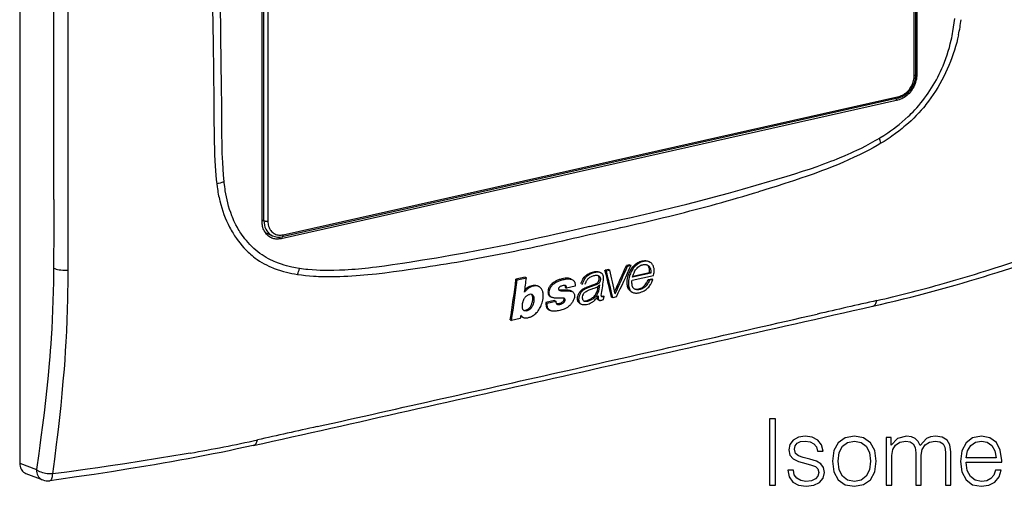
# Model space of a CAD drawing. Extents: x 0 to 420, y 0 to 297.
# Drawn here: x 337 to 389, y 167 to 192 of the extents above; entities that cross this region are included whole.
import ezdxf

# ---------------------------------------------------------------- set-up
doc = ezdxf.new("R2010")
doc.units = 0
doc.layers.get('0').update_dxf_attribs({"linetype": 'CONTINUOUS'})

msp = doc.modelspace()

# ---------------------------------------------------------------- linework, layer by layer
at = {"color": 7}
for p, q in [((336.872803, 269.803802), (336.872803, 168.311371)), ((384.354919, 265.792969), (384.355164, 188.902512)), ((384.220276, 188.84375), (384.220276, 265.668793)), ((384.287811, 265.71167), (384.287811, 188.886612)), ((349.707336, 181.105835), (349.707092, 257.996307)), ((349.800629, 181.158203), (349.800629, 257.983246)), ((350.006897, 257.96936), (350.006897, 181.144287)), ((384.287811, 188.937531), (384.355164, 188.902512)), ((347.560913, 187.979279), (347.560059, 188.066757)), ((383.355988, 187.640854), (350.771759, 180.308029)), ((350.821289, 180.411499), (383.405884, 187.744415)), ((383.230835, 187.612686), (383.352295, 187.549545)), ((383.352295, 187.549545), (350.709473, 180.203247)), ((384.703369, 187.13942), (384.590698, 187.007767)), ((382.380157, 185.533432), (382.403229, 185.547424)), ((382.621429, 185.360092), (382.459351, 185.260452)), ((380.149353, 184.438705), (380.256409, 184.482559)), ((347.301697, 183.113586), (347.323608, 182.943054)), ((347.700684, 183.172958), (347.69455, 183.233871)), ((349.707336, 181.202164), (349.800629, 181.158203)), ((349.860443, 180.541153), (350.246338, 180.359314)), ((349.893677, 180.525497), (349.871185, 180.524673)), ((350.260132, 180.352982), (350.246338, 180.359314)), ((350.547241, 180.287582), (350.709473, 180.203247)), ((349.336792, 179.18045), (349.449615, 179.099533)), ((368.98468, 178.786652), (369.047852, 178.753815)), ((369.170685, 178.828491), (368.984711, 178.786636)), ((369.047852, 178.753815), (369.233826, 178.795654)), ((369.170685, 178.828491), (369.233887, 178.795639)), ((370.164093, 179.001907), (370.227264, 178.96907)), ((351.420258, 178.338516), (351.582367, 178.311829)), ((351.682098, 178.625061), (351.659058, 178.628693)), ((353.912903, 178.534393), (353.805878, 178.53006)), ((367.576782, 178.428604), (367.639984, 178.395767)), ((368.048798, 178.576385), (367.853149, 178.532364)), ((367.854034, 178.531921), (367.916199, 178.499603)), ((367.916199, 178.499603), (368.111816, 178.543625)), ((368.048798, 178.576385), (368.111969, 178.543549)), ((369.284912, 178.005936), (370.42215, 178.261856)), ((370.271118, 178.381561), (369.30777, 178.16478)), ((369.324097, 178.215668), (370.207733, 178.41452)), ((370.271118, 178.381561), (370.207703, 178.414536)), ((363.140747, 178.054657), (363.203735, 178.021912)), ((363.628296, 178.1642), (363.140991, 178.054535)), ((363.203735, 178.021912), (363.691071, 178.131577)), ((363.628296, 178.1642), (363.691315, 178.131454)), ((366.066589, 178.061691), (366.129791, 178.028854)), ((367.563263, 177.759323), (367.515228, 177.430786)), ((370.141632, 178.040497), (370.324646, 178.081696)), ((370.141632, 178.040497), (370.20517, 178.007462)), ((370.388153, 178.048676), (370.205139, 178.007492)), ((370.324585, 178.081711), (370.388153, 178.048676)), ((363.859344, 177.253616), (363.856232, 177.25293)), ((364.295746, 177.700363), (364.358978, 177.667496)), ((365.748718, 177.620529), (365.812073, 177.587601)), ((366.269562, 177.690887), (365.812073, 177.587601)), ((366.05658, 177.434448), (366.119995, 177.401489)), ((367.451691, 177.463821), (367.482544, 177.672852)), ((367.451691, 177.463821), (367.515228, 177.430786)), ((369.232208, 177.403763), (369.29599, 177.370605)), ((365.187347, 176.925934), (364.72522, 176.82193)), ((364.725464, 176.821808), (364.789032, 176.788757)), ((364.789032, 176.788757), (365.25116, 176.892761)), ((364.958679, 177.138306), (365.022125, 177.105331)), ((365.187347, 176.925934), (365.250916, 176.892899)), ((366.52533, 176.778671), (366.58905, 176.74556)), ((366.58905, 176.74556), (366.611542, 176.735229)), ((367.477478, 176.980545), (367.54126, 176.947388)), ((367.739563, 177.17038), (367.803284, 177.137268)), ((367.779114, 176.983749), (367.803284, 177.137268)), ((368.198975, 177.114349), (368.262726, 177.081207)), ((368.455139, 177.124435), (368.262817, 177.081146)), ((363.395905, 176.155731), (363.368195, 175.979767)), ((364.883667, 176.439697), (364.947327, 176.406616)), ((362.840454, 175.908539), (362.904236, 175.875397)), ((363.368195, 175.979767), (362.904297, 175.875366)), ((363.458099, 176.070465), (363.521851, 176.037323)), ((363.521851, 176.037323), (363.541626, 176.028534)), ((336.872803, 168.311371), (337.758331, 167.973221)), ((337.201141, 167.765884), (338.094879, 167.424591))]:
    msp.add_line(p, q, dxfattribs=at)
for points in [[(347.00061, 197.814224), (347.022308, 196.354324), (347.068451, 193.439087), (347.0979, 191.498215), (347.111298, 190.528214), (347.128845, 189.073288), (347.143494, 187.484985), (347.146881, 187.079453), (347.154877, 186.329254), (347.160492, 185.950775), (347.1716, 185.395905)], [(347.560059, 188.066757), (347.540985, 189.705551), (347.526367, 190.797592), (347.49408, 192.980927), (347.443451, 196.255325), (347.419678, 197.892914)], [(385.746185, 189.364517), (385.822937, 189.55481), (385.894501, 189.74678), (385.960938, 189.940186), (386.022369, 190.134796), (386.078827, 190.330383), (386.130463, 190.526749), (386.177368, 190.723663), (386.202393, 190.837708), (386.22583, 190.951843), (386.248169, 191.067993), (386.268951, 191.184158), (386.305634, 191.414368), (386.336487, 191.64418), (386.361603, 191.873306)], [(386.564484, 191.000046), (386.517548, 190.795929), (386.466034, 190.592911), (386.409821, 190.390701), (386.348846, 190.189117), (386.283051, 189.988007), (386.21228, 189.787201), (386.13562, 189.584564), (386.054047, 189.382996), (385.967651, 189.183029), (385.876495, 188.984909), (385.780365, 188.788284), (385.679443, 188.593811), (385.573792, 188.401642), (385.463379, 188.21199), (385.348267, 188.02507), (385.228485, 187.841095), (385.104095, 187.660294), (384.975067, 187.482941), (384.841492, 187.309235), (384.77298, 187.223831), (384.703369, 187.13942)], [(384.355164, 188.902512), (384.35199, 188.820099), (384.343994, 188.737244), (384.331146, 188.654419), (384.313354, 188.571899), (384.290497, 188.489944), (384.262604, 188.408783), (384.229767, 188.32872), (384.192139, 188.250229), (384.150208, 188.174072), (384.104095, 188.100494), (384.054016, 188.029877), (384.000244, 187.962585), (383.943115, 187.899063), (383.882874, 187.839661), (383.819824, 187.784729), (383.754364, 187.734558), (383.68988, 187.691269), (383.624176, 187.652969), (383.557556, 187.619781), (383.48999, 187.591614), (383.421478, 187.568268), (383.352295, 187.549545)], [(384.287811, 188.886612), (384.286194, 188.825516), (384.281464, 188.764786), (384.273682, 188.704483), (384.263, 188.64473), (384.249481, 188.585632), (384.233276, 188.527267), (384.214478, 188.469727), (384.193115, 188.413116), (384.169373, 188.357529), (384.14325, 188.303055), (384.114868, 188.249802), (384.08432, 188.197891), (384.051666, 188.1474), (384.016998, 188.09845), (383.980347, 188.051147), (383.941864, 188.0056), (383.90152, 187.961914), (383.859467, 187.920227), (383.815735, 187.880661), (383.770386, 187.843307), (383.736267, 187.817505), (383.670319, 187.772797), (383.606659, 187.735657), (383.573975, 187.718781), (383.527924, 187.697357), (383.480896, 187.678284), (383.432953, 187.661682), (383.384155, 187.647644), (383.356384, 187.64093)], [(383.405884, 187.744415), (383.471436, 187.762146), (383.53656, 187.78569), (383.60083, 187.814911), (383.663818, 187.849625), (383.725159, 187.889587), (383.784424, 187.93457), (383.841217, 187.984238), (383.895203, 188.038315), (383.946014, 188.09642), (383.993317, 188.158173), (384.036804, 188.22319), (384.076202, 188.291046), (384.111237, 188.361298), (384.141724, 188.433502), (384.167419, 188.507172), (384.188171, 188.581833), (384.202148, 188.647491), (384.212189, 188.713318), (384.218231, 188.77887), (384.220276, 188.84375)], [(384.220276, 188.84375), (384.233521, 188.847107), (384.245605, 188.850922), (384.256348, 188.855194), (384.265747, 188.859833), (384.27356, 188.864777), (384.279785, 188.870026), (384.28418, 188.875427), (384.286926, 188.881012), (384.287842, 188.886627)], [(347.69455, 183.233871), (347.66452, 183.566772), (347.639709, 183.901306), (347.619568, 184.237305), (347.607239, 184.489838), (347.597076, 184.743027), (347.588776, 184.997467), (347.582214, 185.252411), (347.574066, 185.705994), (347.570648, 186.008911), (347.566986, 186.615387), (347.563965, 187.525085), (347.560913, 187.979279)], [(383.356323, 187.640961), (383.365845, 187.644318), (383.374512, 187.650116), (383.382446, 187.658173), (383.389343, 187.668365), (383.395142, 187.680511), (383.39978, 187.694427), (383.403137, 187.7099), (383.405151, 187.726654), (383.405884, 187.744415)], [(382.403229, 185.547424), (382.611542, 185.677612), (382.715118, 185.744919), (382.818237, 185.813736), (382.971924, 185.919861), (383.124268, 186.029541), (383.275085, 186.142899), (383.424164, 186.259979), (383.587463, 186.394562), (383.748047, 186.533981), (383.905579, 186.678345), (383.983093, 186.752396), (384.059723, 186.827728), (384.160461, 186.930145), (384.25943, 187.034866), (384.356537, 187.141907)], [(384.590698, 187.007767), (384.461273, 186.863724), (384.328369, 186.723175), (384.192139, 186.586105), (384.052795, 186.452484), (383.910522, 186.322357), (383.765594, 186.195724), (383.67746, 186.121429), (383.588531, 186.048416), (383.408417, 185.906189), (383.225647, 185.769028), (383.040466, 185.636841), (382.937653, 185.566177), (382.834229, 185.496948), (382.728088, 185.42778), (382.621429, 185.360092)], [(380.256409, 184.482559), (380.564026, 184.612213), (380.724915, 184.682343), (380.885559, 184.754135), (381.031372, 184.820938), (381.17688, 184.889252), (381.420532, 185.00769), (381.662994, 185.130966), (381.9039, 185.25946), (382.026611, 185.327377), (382.148804, 185.396805), (382.26474, 185.464386), (382.380157, 185.533432)], [(347.1716, 185.395905), (347.184143, 184.909729), (347.19165, 184.672089), (347.205872, 184.320251), (347.219696, 184.056671), (347.23703, 183.79126), (347.255127, 183.564148), (347.276642, 183.337341), (347.301697, 183.113586)], [(382.459351, 185.260452), (382.250214, 185.137009), (382.038818, 185.017654), (381.825653, 184.902283), (381.611633, 184.79097), (381.468933, 184.71907), (381.326599, 184.649048), (381.043365, 184.514328), (380.745209, 184.378265), (380.448669, 184.247803)], [(375.860748, 183.035172), (376.583313, 183.245407), (376.944611, 183.351639), (377.486389, 183.51416), (377.899872, 183.641953), (378.313019, 183.773972), (378.725677, 183.911118), (379.08255, 184.034729), (379.438873, 184.163483), (379.623169, 184.232391), (379.807281, 184.302902), (379.978424, 184.370026), (380.149353, 184.438705)], [(380.448669, 184.247803), (380.156677, 184.123734), (379.872253, 184.007248), (379.582428, 183.892685), (379.362457, 183.808319), (379.143677, 183.726456), (378.926941, 183.647263), (378.711578, 183.570312), (378.496094, 183.494934), (378.278534, 183.420288), (377.832977, 183.271408), (377.377502, 183.123871), (376.913818, 182.977692), (376.602997, 182.8815), (375.984985, 182.693054)], [(348.316101, 180.941162), (348.264343, 181.04454), (348.214905, 181.149719), (348.167755, 181.256668), (348.133911, 181.337967), (348.101318, 181.420166), (348.039917, 181.587128), (347.983429, 181.757309), (347.931793, 181.93042), (347.884888, 182.106232), (347.847656, 182.26207), (347.813934, 182.419617), (347.7836, 182.57872), (347.756622, 182.739212), (347.740479, 182.846924), (347.7258, 182.955139), (347.700684, 183.172958)], [(367.031128, 180.85141), (367.914459, 181.040115), (368.79776, 181.234512), (369.23941, 181.333969), (369.681061, 181.434967), (370.269928, 181.572113), (370.858765, 181.712204), (371.447571, 181.855316), (372.183502, 182.038635), (372.919281, 182.22702), (373.654938, 182.42067), (374.390411, 182.619797), (375.125671, 182.824554), (375.860748, 183.035172)], [(338.672424, 182.277557), (338.672028, 181.067169), (338.671509, 179.990845), (338.66983, 179.453217), (338.664032, 178.6483)], [(339.439697, 178.543167), (339.440765, 179.032181), (339.440308, 179.99971), (339.438843, 181.396103), (339.439087, 182.104889)], [(347.465546, 182.201126), (347.513428, 182.018936), (347.565979, 181.839523), (347.62326, 181.662643), (347.685333, 181.488144), (347.752319, 181.315948), (347.824402, 181.145966), (347.901733, 180.978134), (347.98407, 180.813278), (348.027283, 180.731766), (348.071686, 180.651169), (348.116913, 180.57225), (348.163361, 180.494293), (348.250427, 180.355698), (348.341492, 180.220413), (348.436493, 180.088623), (348.535431, 179.960464), (348.638306, 179.836121), (348.745087, 179.715775), (348.855774, 179.599594), (348.970337, 179.487793), (349.029022, 179.433578), (349.088715, 179.380539), (349.169739, 179.311661), (349.252441, 179.244949), (349.336792, 179.18045)], [(349.70575, 179.344025), (349.59079, 179.424744), (349.478699, 179.509766), (349.369507, 179.598969), (349.263245, 179.692276), (349.160004, 179.789566), (349.059875, 179.890747), (348.96283, 179.995743), (348.869019, 180.104416), (348.791199, 180.200424), (348.715759, 180.299011), (348.642822, 180.400116), (348.572357, 180.503677), (348.526794, 180.57399), (348.482391, 180.645355), (348.439056, 180.717834), (348.396881, 180.791336), (348.316101, 180.941162)], [(350.145416, 180.272339), (350.088928, 180.306381), (350.035431, 180.345413), (349.985168, 180.389252), (349.938385, 180.437683), (349.895416, 180.490494), (349.856445, 180.547409), (349.821716, 180.60817), (349.791382, 180.67247), (349.768158, 180.732468), (349.748688, 180.794449), (349.733093, 180.858154), (349.721252, 180.923553), (349.715485, 180.967499), (349.711304, 181.012161), (349.708557, 181.058716), (349.707336, 181.105835)], [(349.800659, 181.158203), (349.806763, 181.040314), (349.824829, 180.926666), (349.854492, 180.818634), (349.895386, 180.717682), (349.947144, 180.625031), (350.008911, 180.54184), (350.079956, 180.469269), (350.159485, 180.408173), (350.246338, 180.359314)], [(349.800659, 181.158203), (349.813782, 181.152527), (349.829102, 181.147552), (349.846375, 181.143341), (349.865173, 181.140045), (349.885132, 181.137634), (349.905884, 181.136261), (349.927002, 181.135834), (349.94812, 181.136505), (349.96875, 181.138153), (349.988464, 181.140747), (350.006958, 181.144287)], [(350.006897, 181.144287), (350.009552, 181.071152), (350.017456, 180.99968), (350.030579, 180.930344), (350.048828, 180.863571), (350.072083, 180.79982), (350.10022, 180.739487), (350.11615, 180.710526), (350.13327, 180.682587), (350.151245, 180.656082), (350.170288, 180.630646), (350.20697, 180.587906), (350.246796, 180.548965), (350.289551, 180.514023), (350.335052, 180.483246), (350.383057, 180.456802), (350.433289, 180.434814), (350.485535, 180.417419), (350.539459, 180.404663), (350.594879, 180.396652), (350.650452, 180.393433), (350.70694, 180.394852), (350.764008, 180.400879), (350.821289, 180.411499)], [(367.031128, 180.85141), (366.147827, 180.642548), (365.264526, 180.439392), (364.822845, 180.340057), (364.381195, 180.242264), (363.792328, 180.11438), (363.203491, 179.989441), (362.614716, 179.867554), (361.878784, 179.719635), (361.142975, 179.576843), (360.407349, 179.439392), (359.671875, 179.307495), (358.936584, 179.181335), (358.569031, 179.120453), (358.201538, 179.061096)], [(350.771729, 180.308014), (350.78125, 180.311432), (350.789917, 180.3172), (350.797852, 180.325226), (350.804749, 180.335419), (350.810547, 180.347565), (350.815186, 180.361511), (350.818542, 180.376984), (350.820557, 180.393738), (350.821289, 180.411499)], [(350.709473, 180.203262), (350.636871, 180.190506), (350.564819, 180.183273), (350.493744, 180.181732), (350.458679, 180.183151), (350.42395, 180.18605), (350.369202, 180.193832), (350.315491, 180.205475), (350.263, 180.221008), (350.211823, 180.240372), (350.162231, 180.263474), (350.145416, 180.272339)], [(351.659058, 178.628693), (351.469604, 178.661545), (351.375366, 178.679993), (351.281494, 178.69986), (351.141449, 178.732391), (351.002472, 178.768311), (350.864685, 178.80777), (350.728241, 178.850876), (350.574188, 178.904816), (350.422333, 178.963928), (350.347351, 178.995499), (350.27298, 179.028412), (350.155487, 179.084015), (350.039856, 179.143265), (349.92627, 179.206284), (349.81485, 179.273178), (349.70575, 179.344025)], [(349.449615, 179.099533), (349.566589, 179.02182), (349.68634, 178.948288), (349.808777, 178.878876), (349.933685, 178.813492), (350.060883, 178.75209), (350.190216, 178.69458), (350.268707, 178.661896), (350.34787, 178.6306), (350.507996, 178.571991), (350.670197, 178.518616), (350.834259, 178.470306), (350.999969, 178.426895), (351.139221, 178.394302), (351.279358, 178.364868), (351.420258, 178.338516)], [(358.201538, 179.061096), (357.488983, 178.947693), (357.132721, 178.892059), (356.59848, 178.811707), (356.17746, 178.752151), (355.756775, 178.697098), (355.546631, 178.671585), (355.336609, 178.647583), (354.979736, 178.61058), (354.623413, 178.578964), (354.444611, 178.565308), (354.265991, 178.553238), (354.089355, 178.542953), (353.912903, 178.534393)], [(369.231537, 177.404205), (369.205627, 177.419662), (369.181519, 177.437469), (369.15921, 177.457489), (369.143677, 177.473831), (369.129211, 177.49118), (369.103455, 177.528519), (369.081879, 177.568802), (369.062042, 177.617691), (369.046814, 177.669312), (369.035858, 177.723022), (369.028778, 177.778244), (369.026031, 177.816238), (369.024841, 177.854645), (369.026855, 177.932343), (369.034271, 178.011017), (369.046783, 178.091522), (369.063995, 178.172775), (369.085907, 178.254105), (369.113129, 178.336243), (369.145721, 178.417496), (369.183777, 178.497253), (369.216461, 178.556458), (369.25238, 178.614105), (369.291504, 178.669769), (369.333801, 178.723053), (369.379517, 178.773911), (369.428436, 178.821762), (369.47998, 178.865875), (369.533691, 178.905518), (369.588959, 178.940155), (369.646088, 178.970032), (369.704712, 178.995071), (369.764099, 179.01503), (369.822296, 179.02948), (369.880219, 179.038879), (369.937897, 179.043411), (369.995178, 179.043106), (370.044281, 179.03862), (370.091431, 179.029602), (370.114014, 179.023132), (370.135864, 179.015228), (370.164948, 179.001617)], [(370.227264, 178.96907), (370.207581, 178.978424), (370.186981, 178.986572), (370.14328, 178.999207), (370.096802, 179.007141), (370.042847, 179.010681), (369.987305, 179.009277), (369.930817, 179.003464), (369.873962, 178.993271), (369.813477, 178.977493), (369.75238, 178.956039), (369.721771, 178.943008), (369.691376, 178.928375), (369.661377, 178.912262), (369.63205, 178.894821), (369.602142, 178.875336), (369.573059, 178.854706), (369.517212, 178.810196), (369.464569, 178.76178), (369.415375, 178.710068), (369.369568, 178.655258), (369.327515, 178.597946), (369.289093, 178.538239), (369.25415, 178.476318), (369.223267, 178.413773), (369.196045, 178.350754), (369.172852, 178.289124), (369.15332, 178.229568), (369.132385, 178.155106), (369.114868, 178.078949), (369.100891, 177.998749), (369.091858, 177.917358), (369.089447, 177.876175), (369.088623, 177.835403), (369.089417, 177.796906), (369.091736, 177.758957), (369.098267, 177.702927), (369.108643, 177.64856), (369.122925, 177.596222), (369.141205, 177.54686), (369.162628, 177.503067), (369.174927, 177.482544), (369.188354, 177.462997), (369.210785, 177.435669), (369.236206, 177.410995), (369.264618, 177.389236), (369.29599, 177.370605)], [(369.306183, 178.159637), (369.342773, 178.272476), (369.364441, 178.333633), (369.388519, 178.39444), (369.411621, 178.445755), (369.437744, 178.496307), (369.471039, 178.550934), (369.489349, 178.576935), (369.529449, 178.626099), (369.5513, 178.649368), (369.59848, 178.693222), (369.648315, 178.732117), (369.700684, 178.766174), (369.728638, 178.781769), (369.756958, 178.795807), (369.783478, 178.807343), (369.81015, 178.817383), (369.846436, 178.828415), (369.882751, 178.836334), (369.918732, 178.840958), (369.953369, 178.842316), (369.98761, 178.840576), (370.021118, 178.835678), (370.051178, 178.828339), (370.079956, 178.818375), (370.107056, 178.805939)], [(370.207703, 178.414536), (370.210083, 178.486633), (370.210083, 178.523041), (370.207031, 178.576782), (370.201538, 178.615402), (370.192749, 178.652069), (370.177887, 178.693176), (370.158295, 178.731216), (370.14679, 178.748886), (370.134155, 178.765564), (370.120453, 178.781189), (370.105652, 178.795731), (370.07428, 178.820587)], [(370.107056, 178.805939), (370.136536, 178.788376), (370.163422, 178.767731), (370.187561, 178.744141), (370.208801, 178.717804), (370.228485, 178.686356), (370.244385, 178.652817), (370.256531, 178.617722), (370.265076, 178.581314), (370.270447, 178.543686), (370.273468, 178.491547), (370.273499, 178.455597), (370.271118, 178.381561)], [(370.449707, 178.618561), (370.440094, 178.663208), (370.428192, 178.703308), (370.413574, 178.742325), (370.395233, 178.782181), (370.373993, 178.821091), (370.350128, 178.857834), (370.32309, 178.892166), (370.293823, 178.922226), (370.261993, 178.947906), (370.227264, 178.96907)], [(382.01297, 176.62674), (382.426117, 176.72168), (382.836121, 176.818085), (383.242889, 176.915894), (383.646545, 177.015121), (384.047028, 177.115692), (384.444397, 177.217575), (384.838562, 177.320755), (385.229523, 177.425171), (385.617157, 177.530762), (386.001587, 177.637497), (386.382904, 177.745346), (386.761261, 177.854279), (387.136719, 177.964218), (387.509399, 178.075165), (387.879364, 178.187057), (388.246826, 178.299866), (388.611816, 178.413559), (389.3349, 178.643433), (390.0495, 178.876343), (390.756622, 179.112), (391.107635, 179.230759)], [(338.664032, 178.6483), (338.659576, 178.273865), (338.653717, 177.900162), (338.643463, 177.403244), (338.630035, 176.908112), (338.612976, 176.415054), (338.591858, 175.924362), (338.566315, 175.436264), (338.535889, 174.95105)], [(338.666382, 178.647156), (338.728577, 178.620941), (338.799744, 178.597687), (338.878723, 178.577789), (338.964233, 178.561615), (339.05481, 178.549347), (339.148926, 178.54129), (339.245117, 178.537506), (339.341675, 178.538116), (339.437134, 178.54306)], [(339.334991, 174.739243), (339.365143, 175.311218), (339.389618, 175.884186), (339.40863, 176.456909), (339.422607, 177.028015), (339.429382, 177.4077), (339.434357, 177.788116), (339.437744, 178.16687), (339.439697, 178.543167)], [(351.582367, 178.311829), (351.79248, 178.28241), (352.004395, 178.258179), (352.21756, 178.238754), (352.431213, 178.223831), (352.562622, 178.216705), (352.693665, 178.211044), (352.845795, 178.206177), (352.997192, 178.203003), (353.295868, 178.20105), (353.592346, 178.203995)], [(353.805878, 178.53006), (353.49826, 178.521271), (353.344666, 178.519058), (353.191315, 178.518448), (352.987213, 178.520325), (352.783722, 178.525497), (352.580994, 178.534241), (352.354004, 178.548706), (352.128357, 178.56839), (352.013824, 178.580597), (351.89975, 178.594299), (351.79071, 178.608932), (351.682098, 178.625061)], [(353.592346, 178.203995), (353.812958, 178.209091), (354.027893, 178.216553), (354.239929, 178.226227), (354.456024, 178.238327), (354.675232, 178.252808), (354.893005, 178.269196), (355.096588, 178.28627), (355.299133, 178.304825), (355.526001, 178.327301), (355.755066, 178.351669), (356.198364, 178.402908), (356.652924, 178.460175), (357.116852, 178.522644), (357.427673, 178.566299), (358.045227, 178.655853)], [(366.662018, 177.528473), (366.692719, 177.547852), (366.723999, 177.565613), (366.787598, 177.597046), (366.816193, 177.60965), (366.871704, 177.632431), (366.924927, 177.652832), (367.034576, 177.692368), (367.155792, 177.734695), (367.258545, 177.771729), (367.319946, 177.795532), (367.3508, 177.808777), (367.381409, 177.823303), (367.406067, 177.836609), (367.435486, 177.85643), (367.459778, 177.878159), (367.481567, 177.903687), (367.499939, 177.931778), (367.514771, 177.961151), (367.523529, 177.983215), (367.530579, 178.005569), (367.536041, 178.028137), (367.539886, 178.050568), (367.542969, 178.093399), (367.540436, 178.134598), (367.533234, 178.171295), (367.527832, 178.188507), (367.521088, 178.204727), (367.509705, 178.22464), (367.495453, 178.242416), (367.478516, 178.257919)], [(367.511444, 178.244293), (367.531982, 178.231934), (367.550568, 178.217072), (367.566437, 178.200287), (367.579132, 178.182404), (367.586578, 178.168701), (367.592682, 178.154404), (367.601532, 178.122986), (367.605621, 178.095322), (367.607056, 178.065155), (367.605865, 178.034073), (367.601868, 178.002625), (367.597229, 177.980362), (367.590912, 177.958099), (367.582916, 177.935913), (367.573151, 177.913925), (367.556763, 177.884674), (367.536499, 177.857574), (367.518677, 177.839218), (367.499359, 177.82283), (367.479034, 177.808289), (367.458221, 177.795547), (367.416046, 177.774506), (367.387909, 177.762833), (367.329498, 177.740646), (367.081573, 177.65094), (367.00238, 177.623138), (366.913788, 177.589569), (366.865814, 177.569336), (366.818207, 177.547165), (366.770569, 177.521866), (366.726562, 177.494614)], [(366.749817, 178.158447), (366.783936, 178.199188), (366.82132, 178.236877), (366.847137, 178.259598), (366.873932, 178.280746), (366.902344, 178.300873), (366.931396, 178.319412), (366.990082, 178.351898), (367.034821, 178.373337), (367.079865, 178.3927), (367.138794, 178.414764), (367.197479, 178.433014), (367.256531, 178.447586), (367.320679, 178.458969), (367.353027, 178.462799), (367.385376, 178.465179), (367.427856, 178.465683), (367.468872, 178.462601), (367.507935, 178.455414), (367.542847, 178.444626), (367.575714, 178.429825)], [(366.809601, 177.789276), (366.825806, 177.845367), (366.834229, 177.872726), (366.848267, 177.913284), (366.860657, 177.943756), (366.875122, 177.974304), (366.887848, 177.997681), (366.901886, 178.020233), (366.922821, 178.04866), (366.946594, 178.075195), (366.973145, 178.099854), (366.99411, 178.116821), (367.014984, 178.132156), (367.054932, 178.158356), (367.098267, 178.183075), (367.140625, 178.204178), (367.181213, 178.222153), (367.223633, 178.238708), (367.268036, 178.252991), (367.312286, 178.263443), (367.35611, 178.269501), (367.3992, 178.270798), (367.420288, 178.269531), (367.44101, 178.266907), (367.47757, 178.258255), (367.494934, 178.251953), (367.511444, 178.244293)], [(367.353668, 178.419647), (367.281952, 178.403244), (367.211731, 178.382858), (367.141846, 178.357834), (367.106567, 178.343094), (367.071136, 178.326691), (367.014771, 178.296951), (366.95929, 178.2621), (366.932312, 178.242569), (366.906311, 178.221741), (366.881897, 178.199936), (366.858795, 178.176865), (366.835938, 178.151321), (366.814453, 178.124619)], [(367.639984, 178.395767), (367.619812, 178.405273), (367.598877, 178.41333), (367.576935, 178.420029), (367.554352, 178.425278), (367.507599, 178.43158), (367.457184, 178.432358), (367.405365, 178.427994), (367.353668, 178.419647)], [(367.774963, 178.004379), (367.777954, 178.062759), (367.778992, 178.092651), (367.779053, 178.13768), (367.777344, 178.170731), (367.773682, 178.202499), (367.769592, 178.224564), (367.76416, 178.24585), (367.75473, 178.272827), (367.742828, 178.297867), (367.728516, 178.320633), (367.716736, 178.335678), (367.703735, 178.34967), (367.689331, 178.362854), (367.673798, 178.374985), (367.639984, 178.395767)], [(370.422089, 178.261887), (370.440552, 178.358276), (370.448456, 178.407898), (370.453125, 178.445145), (370.456299, 178.481918), (370.457642, 178.535263), (370.454376, 178.586029), (370.449707, 178.618561)], [(363.818237, 177.657532), (363.880157, 177.685516), (363.942139, 177.707962), (364.003876, 177.724777), (364.035767, 177.731232), (364.067505, 177.736053), (364.09668, 177.738998), (364.125488, 177.740341), (364.171753, 177.738693), (364.215698, 177.731796), (364.256958, 177.719498), (364.295532, 177.701935)], [(365.739716, 178.105576), (365.652466, 178.092468), (365.565308, 178.074356), (365.478241, 178.050797), (365.433289, 178.036346), (365.388184, 178.020203), (365.34552, 178.003326), (365.302887, 177.984802), (365.229248, 177.948303), (365.192902, 177.927856), (365.156982, 177.905823), (365.109192, 177.873337), (365.062653, 177.837448), (365.018372, 177.798157), (364.98645, 177.765533), (364.956787, 177.730774), (364.929901, 177.694122), (364.906372, 177.656235), (364.892761, 177.630676), (364.880798, 177.604782), (364.870392, 177.578568), (364.86142, 177.552032), (364.847443, 177.49826), (364.838745, 177.446503), (364.8349, 177.395798), (364.835846, 177.346527), (364.83844, 177.320602), (364.84259, 177.295364), (364.847443, 177.274734), (364.853638, 177.254868), (364.86438, 177.229858), (364.878204, 177.206863), (364.894958, 177.186127), (364.908844, 177.172531), (364.923889, 177.160248), (364.940826, 177.148697), (364.958618, 177.138565)], [(365.022125, 177.105331), (364.993591, 177.122452), (364.967957, 177.143188), (364.946106, 177.167862), (364.92868, 177.196396), (364.920715, 177.214264), (364.914093, 177.233002), (364.904724, 177.27272), (364.899933, 177.314682), (364.89917, 177.358154), (364.900635, 177.388092), (364.903595, 177.417542), (364.913025, 177.47197), (364.926971, 177.523193), (364.936218, 177.549469), (364.947632, 177.577057), (364.961395, 177.605576), (364.977325, 177.634033), (365.003418, 177.673615), (365.032715, 177.711365), (365.064697, 177.746826), (365.089661, 177.771317), (365.115936, 177.794662), (365.143341, 177.816971), (365.171661, 177.838272), (365.229858, 177.877518), (365.288635, 177.912033), (365.353302, 177.94487), (365.418549, 177.973206), (365.484436, 177.997528)], [(365.774353, 177.712128), (365.759308, 177.718262), (365.743195, 177.72226), (365.726532, 177.724625), (365.709503, 177.725662), (365.674377, 177.724579), (365.634064, 177.719193), (365.591553, 177.709854), (365.548889, 177.69751), (365.508331, 177.682129), (365.487823, 177.672119), (365.467499, 177.660141), (365.451447, 177.648941), (365.436035, 177.636414), (365.420197, 177.620911), (365.406799, 177.603867), (365.397705, 177.587128), (365.392181, 177.569489), (365.390198, 177.551941), (365.391174, 177.535858), (365.394745, 177.520813), (365.400726, 177.50737), (365.408142, 177.496521), (365.417114, 177.487076), (365.428772, 177.477966), (365.44162, 177.470383)], [(365.484436, 177.997528), (365.53418, 178.013336), (365.583252, 178.027115), (365.636047, 178.040344), (365.687988, 178.052002), (365.753021, 178.064362), (365.819214, 178.073441), (365.885406, 178.077835), (365.918304, 178.077866), (365.950745, 178.076279), (365.982422, 178.073013), (366.013458, 178.068008), (366.053894, 178.058456), (366.092834, 178.045486), (366.129791, 178.028854)], [(365.733948, 177.723938), (365.738281, 177.715393), (365.741577, 177.706131), (365.744659, 177.693008), (365.747559, 177.665359), (365.747925, 177.650833), (365.74765, 177.62149)], [(366.065674, 178.063019), (366.044495, 178.073181), (366.022491, 178.081985), (365.976349, 178.095871), (365.928284, 178.105194), (365.878906, 178.110336), (365.845398, 178.111603), (365.811401, 178.111237), (365.775696, 178.109207), (365.739716, 178.105576)], [(365.812073, 177.587601), (365.812134, 177.626984), (365.810883, 177.646301), (365.808777, 177.6604), (365.805328, 177.673859), (365.801788, 177.683105), (365.797211, 177.69165), (365.791473, 177.699219), (365.784607, 177.705612), (365.774353, 177.712128)], [(366.129791, 178.028854), (366.161438, 178.009995), (366.190521, 177.987015), (366.204102, 177.973541), (366.216492, 177.958954), (366.227051, 177.944107), (366.236267, 177.92836), (366.244324, 177.911301), (366.250977, 177.893433), (366.260834, 177.854874), (366.266327, 177.816864), (366.268982, 177.777222), (366.269653, 177.74855), (366.269562, 177.690887)], [(366.582153, 177.834167), (366.622314, 177.931885), (366.644318, 177.980545), (366.662018, 178.016708), (366.680969, 178.052383), (366.713409, 178.106613), (366.749817, 178.158447)], [(366.638428, 177.779404), (366.674988, 177.869934), (366.692566, 177.910919), (366.724548, 177.978745), (366.744141, 178.015701), (366.777252, 178.07132), (366.814453, 178.124619)], [(367.164764, 177.552582), (367.205505, 177.567703), (367.276794, 177.591431), (367.332031, 177.60704), (367.369415, 177.617828), (367.388031, 177.623978), (367.415802, 177.634781), (367.437469, 177.64502), (367.458771, 177.656982), (367.476959, 177.66893), (367.494354, 177.682251), (367.512787, 177.699219), (367.530182, 177.718384), (367.563263, 177.759323)], [(369.428619, 177.532944), (369.395996, 177.552856), (369.366516, 177.577316), (369.35321, 177.591202), (369.340973, 177.60614), (369.329956, 177.622055), (369.32019, 177.63887), (369.311707, 177.65654), (369.304443, 177.674988), (369.294617, 177.708115), (369.287598, 177.742935), (369.281921, 177.791153), (369.279633, 177.840454), (369.279785, 177.890198), (369.281067, 177.928619), (369.284912, 178.005936)], [(369.29599, 177.370605), (369.330109, 177.355194), (369.366394, 177.343155), (369.404297, 177.334442), (369.432983, 177.330048), (369.462158, 177.32724), (369.492828, 177.325897), (369.523926, 177.326111), (369.555786, 177.32785), (369.588074, 177.331131), (369.653442, 177.342163), (369.721069, 177.359467), (369.788757, 177.382614), (369.855835, 177.411453), (369.921631, 177.445908), (369.974243, 177.478409), (370.025085, 177.514542), (370.073853, 177.554108), (370.120239, 177.596893), (370.164032, 177.6427), (370.199036, 177.683975), (370.230988, 177.726456), (370.259827, 177.769974), (370.279572, 177.803406), (370.298004, 177.837677), (370.331604, 177.908539), (370.35141, 177.955215), (370.388153, 178.048676)], [(369.397125, 177.552063), (369.427094, 177.542465), (369.458435, 177.53566), (369.490875, 177.531662), (369.515839, 177.530472), (369.541229, 177.530823), (369.592865, 177.53595), (369.64502, 177.546738), (369.697021, 177.56279), (369.74823, 177.583817), (369.800323, 177.610718), (369.850586, 177.642456), (369.898376, 177.678665), (369.943146, 177.718994), (369.984314, 177.762955), (370.021484, 177.809998), (370.054291, 177.859467), (370.071228, 177.88884), (370.086853, 177.918671), (370.106049, 177.958984), (370.141296, 178.040802)], [(370.2052, 178.007462), (370.180054, 177.948395), (370.166351, 177.917892), (370.14389, 177.871872), (370.125488, 177.838181), (370.105743, 177.805908), (370.072662, 177.759293), (370.036285, 177.715805), (369.99707, 177.675674), (369.9552, 177.639053), (369.911133, 177.606308), (369.865173, 177.577576), (369.817688, 177.552872), (369.769165, 177.532288), (369.722198, 177.516678), (369.67514, 177.505341), (369.628479, 177.498566), (369.582733, 177.496613), (369.541321, 177.499268), (369.501495, 177.506241), (369.463806, 177.517487), (369.428619, 177.532944)], [(363.574524, 176.391571), (363.55246, 176.405914), (363.533508, 176.42395), (363.517792, 176.445038), (363.508209, 176.462326), (363.500305, 176.480789), (363.493896, 176.500656), (363.489014, 176.521393), (363.483307, 176.564377), (363.48172, 176.597412), (363.48175, 176.630341), (363.485474, 176.696121), (363.493652, 176.764465), (363.506256, 176.833969), (363.514954, 176.869904), (363.525391, 176.905899), (363.537018, 176.939743), (363.550568, 176.973358), (363.562927, 177.000092), (363.57666, 177.026306), (363.591766, 177.051834), (363.608307, 177.076599), (363.632568, 177.108292), (363.659332, 177.138245), (363.688477, 177.166107), (363.711792, 177.185333), (363.736176, 177.202789), (363.761475, 177.218216), (363.787415, 177.231293), (363.821869, 177.244339), (363.856232, 177.25293)], [(363.877136, 177.622314), (363.834137, 177.59729), (363.806122, 177.578018), (363.752106, 177.536209), (363.722443, 177.511307), (363.693848, 177.485474), (363.666626, 177.458496), (363.640869, 177.43013), (363.616638, 177.400162), (363.594025, 177.3685)], [(364.358978, 177.667496), (364.317932, 177.686111), (364.297119, 177.69342), (364.276001, 177.699249), (364.254211, 177.703537), (364.231476, 177.706284), (364.207703, 177.707504), (364.183044, 177.707275), (364.150055, 177.704941), (364.116913, 177.700531), (364.082947, 177.694092), (364.04892, 177.685913), (363.981079, 177.665176), (363.946136, 177.652573), (363.911377, 177.638504), (363.877136, 177.622314)], [(364.006714, 176.852005), (364.01474, 176.88533), (364.021179, 176.918381), (364.025848, 176.951218), (364.02887, 176.984009), (364.030273, 177.01619), (364.030182, 177.04982), (364.02887, 177.078033), (364.026184, 177.106247), (364.021423, 177.136536), (364.014496, 177.164505), (364.008087, 177.183182), (364.000305, 177.200806), (363.991333, 177.217041), (363.98111, 177.231995), (363.970062, 177.245132), (363.957794, 177.257004)], [(363.991394, 177.24437), (364.01474, 177.229355), (364.035156, 177.210312), (364.052521, 177.187561), (364.066864, 177.161087), (364.077637, 177.132248), (364.085083, 177.102173), (364.091431, 177.05603), (364.09375, 177.007492), (364.092682, 176.958038), (364.088196, 176.909256), (364.079498, 176.858261), (364.066956, 176.806992)], [(364.532227, 177.471436), (364.510712, 177.512589), (364.485016, 177.55304), (364.456085, 177.59082), (364.440704, 177.607819), (364.42453, 177.623322), (364.39325, 177.647354), (364.358978, 177.667496)], [(364.498444, 176.73056), (364.5242, 176.809677), (364.545105, 176.882523), (364.562683, 176.956818), (364.575684, 177.033615), (364.580109, 177.073318), (364.583069, 177.112762), (364.58493, 177.18898), (364.584076, 177.22728), (364.581909, 177.265472), (364.57666, 177.315521), (364.568298, 177.363708), (364.556305, 177.409454), (364.545227, 177.441025), (364.532227, 177.471436)], [(365.679199, 177.475815), (365.611908, 177.474716), (365.543945, 177.473709), (365.491486, 177.475723), (365.465973, 177.478378), (365.440002, 177.482727), (365.415039, 177.488953)], [(365.44162, 177.470383), (365.460022, 177.462158), (365.479034, 177.455719), (365.51825, 177.446899), (365.559937, 177.442245), (365.614746, 177.440689), (365.666504, 177.441559), (365.754517, 177.442307)], [(366.119995, 177.401489), (366.147003, 177.384674), (366.170593, 177.364456), (366.190948, 177.341095), (366.208038, 177.314758), (366.221802, 177.285522), (366.231995, 177.253311), (366.237274, 177.225769), (366.239929, 177.196762), (366.23999, 177.166626), (366.237579, 177.135132), (366.230042, 177.088776), (366.21814, 177.041626), (366.202789, 176.995544), (366.189331, 176.961761), (366.1745, 176.928894), (366.152069, 176.885315), (366.12674, 176.842224), (366.098633, 176.799896), (366.075928, 176.768967), (366.052002, 176.738968), (366.018341, 176.700516), (365.983093, 176.664215), (365.946136, 176.629929), (365.907745, 176.597961), (365.867645, 176.568283), (365.826202, 176.541321), (365.794739, 176.523102), (365.762939, 176.506378), (365.698639, 176.47702), (365.636902, 176.453415), (365.575073, 176.433395)], [(366.055389, 177.43544), (366.034271, 177.444595), (366.012115, 177.451965), (365.981476, 177.459549), (365.950195, 177.465195), (365.894775, 177.471664), (365.837463, 177.474838), (365.784882, 177.475815), (365.679199, 177.475815)], [(365.754517, 177.442307), (365.87915, 177.439606), (365.940948, 177.437241), (365.974152, 177.435318), (366.006287, 177.432373), (366.037781, 177.427811), (366.068573, 177.421005)], [(366.524384, 176.779556), (366.4935, 176.798691), (366.465912, 176.822174), (366.442139, 176.849579), (366.422699, 176.880478), (366.407684, 176.915161), (366.397858, 176.952728), (366.393005, 176.992752), (366.392761, 177.0345), (366.394745, 177.061249), (366.398224, 177.08812), (366.404022, 177.1194), (366.411499, 177.150696), (366.429535, 177.209106), (366.453125, 177.269455), (366.468231, 177.302292), (366.485046, 177.334732), (366.500549, 177.361221), (366.517426, 177.387039), (366.54892, 177.428436), (366.58374, 177.465958), (366.621338, 177.498871), (366.662018, 177.528473)], [(366.726562, 177.494614), (366.684052, 177.463333), (366.644531, 177.42836), (366.608948, 177.389465), (366.577545, 177.346756), (366.559479, 177.31781), (366.542847, 177.287949), (366.526886, 177.256012), (366.512482, 177.223724), (366.488983, 177.160629), (366.471649, 177.098328), (366.465332, 177.067352), (366.460693, 177.036591), (366.457886, 177.006134), (366.457123, 176.976089), (366.460114, 176.933563), (366.468292, 176.893707), (366.480682, 176.859772), (366.496643, 176.830078), (366.515717, 176.804031), (366.538116, 176.780869), (366.561768, 176.762054), (366.58905, 176.74556)], [(366.690186, 177.244537), (366.704437, 177.269165), (366.720306, 177.292419), (366.738068, 177.314468), (366.757904, 177.335388), (366.779602, 177.355133), (366.80249, 177.373444), (366.826233, 177.390396), (366.850525, 177.406113), (366.902679, 177.435898), (366.940887, 177.455292), (367.016113, 177.490097), (367.116089, 177.533279), (367.164764, 177.552582)], [(366.718842, 176.911194), (366.743958, 176.905762), (366.770905, 176.903564), (366.799438, 176.904526), (366.821655, 176.907135), (366.844299, 176.911163), (366.873901, 176.918213), (366.903198, 176.92691), (366.940186, 176.940002), (366.975891, 176.954666), (367.020355, 176.97522), (367.064545, 176.99762), (367.110107, 177.02298), (367.15509, 177.05098), (367.19812, 177.081314), (367.239258, 177.114655), (367.277985, 177.151627), (367.312317, 177.191315), (367.34259, 177.233902), (367.369598, 177.279266), (367.400085, 177.340073), (367.418213, 177.381226), (367.451691, 177.463821)], [(367.515228, 177.430786), (367.479736, 177.343353), (367.460388, 177.299988), (367.444641, 177.267746), (367.42749, 177.235901), (367.398224, 177.188721), (367.364899, 177.144501), (367.328247, 177.105026), (367.288879, 177.069672), (367.247314, 177.037506), (367.202881, 177.007477), (367.156189, 176.979645), (367.108795, 176.954346), (367.045258, 176.924057), (367.014008, 176.910873), (366.982513, 176.899048), (366.950348, 176.888687), (366.917511, 176.880096), (366.894531, 176.875458), (366.871887, 176.872208), (366.849762, 176.870529), (366.828247, 176.870636), (366.800568, 176.873825), (366.7742, 176.880707), (366.749451, 176.891296)], [(367.690857, 177.12442), (367.682678, 177.129929), (367.675812, 177.137039), (367.66983, 177.146271), (367.665405, 177.156586), (367.66153, 177.171082), (367.656219, 177.201355)], [(363.544586, 176.412369), (363.571014, 176.408295), (363.598663, 176.407776), (363.627106, 176.410416), (363.648804, 176.414276), (363.670624, 176.419647), (363.704437, 176.430939), (363.737976, 176.445877), (363.770386, 176.46434), (363.801025, 176.486099), (363.820312, 176.502258), (363.838776, 176.519684), (363.857819, 176.539825), (363.875732, 176.561035), (363.906616, 176.604034), (363.926453, 176.637756), (363.94342, 176.671814), (363.960785, 176.712677), (363.97467, 176.749893), (363.987915, 176.788696), (364.006714, 176.852005)], [(364.066956, 176.806992), (364.044891, 176.735916), (364.028931, 176.69165), (364.011078, 176.648087), (363.998047, 176.620255), (363.983795, 176.593521), (363.962708, 176.559616), (363.939819, 176.528595), (363.916687, 176.501526), (363.891968, 176.476547), (363.864624, 176.453018), (363.833862, 176.431198), (363.799744, 176.411911), (363.764618, 176.39653), (363.730042, 176.385406), (363.695312, 176.378006), (363.661102, 176.374649), (363.628265, 176.375854), (363.600189, 176.381378), (363.574524, 176.391571)], [(364.724609, 176.822601), (364.726288, 176.762405), (364.727539, 176.731628), (364.730988, 176.685577), (364.738373, 176.635818), (364.743896, 176.612473), (364.750854, 176.59024), (364.763123, 176.560852), (364.778168, 176.533752), (364.795929, 176.509186), (364.816315, 176.487198), (364.83136, 176.473953), (364.847534, 176.461823), (364.864746, 176.45079), (364.882935, 176.440826)], [(364.947327, 176.406616), (364.911957, 176.428253), (364.88089, 176.454132), (364.854462, 176.483749), (364.838928, 176.506348), (364.825775, 176.530548), (364.815063, 176.556351), (364.808563, 176.576843), (364.803345, 176.598373), (364.796143, 176.644135), (364.792297, 176.691864), (364.790405, 176.740326), (364.789032, 176.788757)], [(365.499084, 177.053635), (365.400848, 177.050812), (365.314941, 177.05127), (365.250275, 177.054031), (365.215424, 177.056885), (365.176392, 177.061478), (365.137543, 177.067886), (365.10965, 177.073914), (365.082397, 177.081284), (365.051331, 177.092041), (365.022125, 177.105331)], [(365.250916, 176.892899), (365.25351, 176.84906), (365.258484, 176.815414), (365.262207, 176.801361), (365.266754, 176.7892), (365.272888, 176.77742), (365.280548, 176.766434), (365.289551, 176.756592), (365.303253, 176.745346), (365.318604, 176.736069)], [(365.65683, 177.057739), (365.667206, 177.040298), (365.673645, 177.020248), (365.675873, 176.998413), (365.67514, 176.984955), (365.672974, 176.971085), (365.664612, 176.942795), (365.651611, 176.915054), (365.634613, 176.889038), (365.613129, 176.864044), (365.588806, 176.842087), (365.554047, 176.817566), (365.517548, 176.796875), (365.480316, 176.779877), (365.438904, 176.765411), (365.397522, 176.755493), (365.357025, 176.750626), (365.337402, 176.75029), (365.318298, 176.751434), (365.289459, 176.75647)], [(365.318604, 176.736069), (365.342804, 176.725967), (365.368835, 176.719467), (365.396667, 176.71637), (365.425537, 176.716629), (365.446625, 176.71875), (365.468597, 176.722504), (365.51413, 176.734741), (365.559296, 176.752304), (365.592285, 176.768265), (365.623627, 176.786362), (365.653046, 176.807404), (365.679901, 176.832062), (365.70343, 176.861099), (365.722168, 176.893311), (365.731354, 176.915344), (365.737671, 176.937531), (365.740631, 176.960754), (365.739136, 176.982895), (365.733154, 177.002991), (365.722961, 177.020782), (365.709106, 177.035553), (365.692261, 177.046844)], [(365.692261, 177.046844), (365.679779, 177.052231), (365.666504, 177.056), (365.651428, 177.058472), (365.620026, 177.059738), (365.593414, 177.058685), (365.53949, 177.055542), (365.499084, 177.053635)], [(366.611542, 176.735229), (366.643402, 176.724472), (366.677002, 176.716995), (366.711945, 176.712524), (366.738831, 176.710983), (366.766174, 176.710876), (366.821655, 176.714661), (366.877808, 176.723343), (366.943024, 176.739136), (367.009033, 176.761139), (367.075287, 176.789032), (367.140503, 176.822372), (367.173309, 176.841583), (367.205292, 176.862152), (367.234436, 176.882721), (367.262634, 176.904572), (367.291595, 176.929428), (367.319489, 176.956116), (367.354889, 176.994141), (367.388092, 177.033844), (367.419281, 177.07428), (367.442444, 177.105911), (367.487366, 177.169739)], [(367.476471, 176.981293), (367.46109, 176.992828), (367.449219, 177.008072), (367.440765, 177.025848), (367.434845, 177.045197), (367.430603, 177.065231), (367.427612, 177.085526)], [(367.487366, 177.169739), (367.488953, 177.101303), (367.491119, 177.066452), (367.493866, 177.041138), (367.497925, 177.017517), (367.504211, 176.994949), (367.512817, 176.975693), (367.518372, 176.967117), (367.524902, 176.959442), (367.532532, 176.95282), (367.54126, 176.947388)], [(367.54126, 176.947388), (367.55423, 176.942108), (367.56842, 176.938812), (367.588501, 176.937119), (367.609283, 176.93808), (367.63028, 176.941086), (367.648102, 176.944717), (367.681488, 176.953079), (367.71225, 176.961975), (367.779114, 176.983749)], [(367.803284, 177.137268), (367.766907, 177.127502), (367.748474, 177.123352), (367.730286, 177.120255), (367.721436, 177.119385), (367.705261, 177.119888), (367.690857, 177.12442)], [(382.012939, 176.62674), (382.047302, 176.637787), (382.079956, 176.654846), (382.110657, 176.677826), (382.139099, 176.706482), (382.1651, 176.740631), (382.188354, 176.779938), (382.208801, 176.824127), (382.226196, 176.872742), (382.240356, 176.925446)], [(363.395905, 176.155731), (363.42569, 176.124695), (363.455231, 176.091843), (363.483002, 176.064468), (363.497864, 176.052429), (363.521851, 176.037323)], [(363.541626, 176.028534), (363.571411, 176.019562), (363.601532, 176.013916), (363.632751, 176.010422), (363.665985, 176.009155), (363.701019, 176.010529), (363.737, 176.014847), (363.768829, 176.020874), (363.800873, 176.028748), (363.842316, 176.041229), (363.883209, 176.055634), (363.922485, 176.071014), (363.959778, 176.087021), (364.006653, 176.110291), (364.05307, 176.13829), (364.100769, 176.172318), (364.147186, 176.209686), (364.190491, 176.248001), (364.233734, 176.289444)], [(364.233734, 176.289444), (364.276794, 176.33551), (364.301788, 176.366592), (364.317444, 176.388306), (364.348145, 176.43515), (364.390137, 176.501968)], [(365.575073, 176.433395), (365.513397, 176.416473), (365.454437, 176.402771), (365.397827, 176.391388), (365.313019, 176.376801), (365.270416, 176.37085), (365.226807, 176.366226), (365.182617, 176.363495), (365.149933, 176.363022), (365.117981, 176.364044), (365.076874, 176.36792), (365.037445, 176.374802), (364.99942, 176.38504), (364.972961, 176.394714), (364.947327, 176.406616)], [(338.535889, 174.95105), (338.51239, 174.618698), (338.487396, 174.287231), (338.46048, 173.951523), (338.432098, 173.616684), (338.371582, 172.954605), (338.305786, 172.295715), (338.235046, 171.639862), (338.15976, 170.986893), (338.080231, 170.336685), (337.996857, 169.689056), (337.939331, 169.258667), (337.88031, 168.829269), (337.758331, 167.973221)], [(338.621155, 167.746704), (338.725342, 168.523361), (338.825134, 169.30571), (338.87323, 169.699005), (338.920013, 170.093704), (338.991882, 170.728027), (339.059814, 171.365692), (339.123444, 172.0065), (339.182343, 172.650223), (339.236084, 173.296631), (339.272308, 173.776398), (339.305359, 174.257416), (339.334991, 174.739243)], [(349.232605, 169.249786), (349.266113, 169.260468), (349.297974, 169.277283), (349.327942, 169.300018), (349.355713, 169.328522), (349.381104, 169.362518), (349.403931, 169.401764), (349.423889, 169.445892), (349.440918, 169.494537), (349.454773, 169.547333)], [(349.232635, 169.249771), (348.813538, 169.157425), (348.391174, 169.066513), (347.965637, 168.97702), (347.536957, 168.888901), (347.105286, 168.802185), (346.670715, 168.716843), (346.233398, 168.632858), (345.793427, 168.550247), (345.351044, 168.468994), (344.906219, 168.389053), (344.459076, 168.310394), (344.009644, 168.232956), (343.558014, 168.156693), (342.648438, 168.007507), (341.730896, 167.862488), (340.806061, 167.721268), (339.874512, 167.583481), (338.936951, 167.448761), (338.466125, 167.382446)], [(345.892853, 168.847397), (345.463623, 168.772919), (345.033569, 168.69986), (344.173126, 168.557861), (343.310516, 168.420532), (342.440643, 168.286743), (341.561798, 168.155991), (341.011871, 168.076248), (340.461548, 167.998001), (339.360046, 167.845749), (338.621155, 167.746704)], [(336.872803, 168.311371), (336.877258, 168.228363), (336.890625, 168.14859), (336.912598, 168.073181), (336.942932, 168.003174), (336.981201, 167.939606), (337.026855, 167.883331), (337.079224, 167.835175), (337.137573, 167.795868), (337.201111, 167.7659)], [(337.758301, 167.973236), (337.765381, 167.889252), (337.780945, 167.808624), (337.804749, 167.732483), (337.836548, 167.661957), (337.875732, 167.597992), (337.921875, 167.541534), (337.974304, 167.493378), (338.032227, 167.454224), (338.094849, 167.424591)], [(338.621246, 167.746582), (338.574158, 167.743835), (338.519012, 167.742767), (338.460663, 167.74408), (338.396606, 167.74823), (338.321136, 167.756683), (338.244141, 167.769302), (338.167572, 167.785965), (338.092896, 167.806473), (338.016937, 167.832123), (337.94458, 167.861786), (337.876709, 167.895325), (337.84433, 167.913742), (337.813477, 167.933075), (337.785034, 167.952759), (337.758331, 167.973221)], [(338.466125, 167.382446), (338.492065, 167.390656), (338.516357, 167.407776), (338.538818, 167.433563), (338.559204, 167.467743), (338.577148, 167.509888), (338.592468, 167.559479), (338.605042, 167.615936), (338.614624, 167.678558), (338.621216, 167.746582)]]:
    msp.add_lwpolyline(points, dxfattribs=at)
for points in [[(376.562134, 167.15715), (376.883423, 167.15715), (376.883423, 170.65715), (376.562134, 170.65715)], [(377.521118, 167.94574), (377.594147, 167.590393), (377.793732, 167.317795), (378.100403, 167.152283), (378.504425, 167.089005), (378.903595, 167.147415), (379.205414, 167.293457), (379.400116, 167.522247), (379.468262, 167.814316), (379.419586, 168.077179), (379.283295, 168.271896), (379.044769, 168.413055), (378.699127, 168.525024), (378.348663, 168.607773), (378.090668, 168.695404), (377.930023, 168.831696), (377.876465, 169.055618), (377.910553, 169.225998), (378.022522, 169.367157), (378.202606, 169.454788), (378.441132, 169.488861), (378.708862, 169.449921), (378.908447, 169.342819), (379.039886, 169.172455), (379.098297, 168.943665), (379.400116, 168.943665), (379.3125, 169.279541), (379.12265, 169.532669), (378.825714, 169.688446), (378.446014, 169.746857), (378.085785, 169.688446), (377.813202, 169.542404), (377.633087, 169.308746), (377.574677, 169.016678), (377.628204, 168.734344), (377.803467, 168.544495), (378.085785, 168.40332), (378.484955, 168.291367), (378.777039, 168.213486), (378.991211, 168.130722), (379.12265, 168.009033), (379.166443, 167.819183), (379.117767, 167.624466), (378.986359, 167.478424), (378.777039, 167.381073), (378.489838, 167.347), (378.217224, 167.390808), (378.007904, 167.512512), (377.871613, 167.702347), (377.822937, 167.94574)], [(379.891785, 168.417923), (379.964783, 167.853256), (380.193573, 167.434616), (380.558655, 167.17662), (381.050323, 167.093872), (381.541992, 167.181488), (381.907074, 167.434616), (382.130981, 167.853256), (382.213745, 168.417923), (382.130981, 168.982605), (381.907074, 169.396378), (381.541992, 169.654373), (381.050323, 169.746857), (380.558655, 169.654373), (380.193573, 169.396378), (379.964783, 168.977737)], [(380.193573, 168.417923), (380.251984, 168.875504), (380.417511, 169.211395), (380.690094, 169.415848), (381.050323, 169.488861), (381.410553, 169.415848), (381.683136, 169.211395), (381.848663, 168.875504), (381.911926, 168.417923), (381.848663, 167.955475), (381.683136, 167.624466), (381.410553, 167.420013), (381.050323, 167.351868), (380.690094, 167.420013), (380.417511, 167.624466), (380.247131, 167.955475)], [(382.734619, 167.15715), (383.026672, 167.15715), (383.026672, 168.719742), (383.080231, 169.031281), (383.23114, 169.274673), (383.464783, 169.43045), (383.771454, 169.488861), (384.005127, 169.449921), (384.170624, 169.333084), (384.267975, 169.138367), (384.302063, 168.865768), (384.302063, 167.15715), (384.594147, 167.15715), (384.594147, 168.739212), (384.642822, 169.041016), (384.793732, 169.279541), (385.027374, 169.43045), (385.334045, 169.488861), (385.577454, 169.449921), (385.747833, 169.342819), (385.840302, 169.157852), (385.869507, 168.894974), (385.869507, 167.15715), (386.161591, 167.15715), (386.161591, 168.919327), (386.108032, 169.279541), (385.957153, 169.537537), (385.699127, 169.693314), (385.343781, 169.746857), (385.085785, 169.712784), (384.861877, 169.6203), (384.530853, 169.250336), (384.433502, 169.459656), (384.27771, 169.615433), (384.06839, 169.712784), (383.810394, 169.746857), (383.338226, 169.6203), (383.007202, 169.264938), (383.007202, 169.683578), (382.734619, 169.683578)], [(386.969666, 168.36438), (388.853516, 168.36438), (388.853516, 168.461746), (388.775635, 169.006943), (388.566315, 169.41098), (388.225555, 169.659241), (387.77771, 169.746857), (387.310394, 169.654373), (386.964783, 169.396378), (386.740875, 168.97287), (386.667847, 168.408188), (386.740875, 167.848389), (386.95993, 167.434616), (387.305542, 167.17662), (387.767975, 167.089005), (388.167145, 167.152283), (388.483551, 167.317795), (388.707489, 167.585526), (388.819458, 167.936005), (388.527374, 167.936005), (388.439758, 167.687744), (388.279114, 167.502762), (388.060059, 167.385941), (387.787445, 167.347), (387.451569, 167.410278), (387.193573, 167.609863), (387.028076, 167.921402), (386.969666, 168.349777)], [(386.969666, 168.602905), (387.042664, 168.97287), (387.208191, 169.250336), (387.456451, 169.425583), (387.772858, 169.488861), (388.079529, 169.425583), (388.322937, 169.255203), (388.478699, 168.97287), (388.551727, 168.602905)]]:
    msp.add_lwpolyline(points, close=True, dxfattribs=at)
for centre, radius, start, end in [((-9171.824219, 199.303375), 9510.512236, 359.897428, 359.986551), ((-9598.383789, 194.308792), 9937.830061, 359.929639, 0.015353), ((377.785645, 192.914185), 8.98508, 347.69968, 352.90796), ((378.316071, 192.460052), 8.048645, 318.638751, 337.382454), ((377.823608, 184.063293), 4.787827, 14.479106, 17.881744), ((345.833954, 188.611633), 5.690564, 284.951685, 289.084912), ((354.28125, 183.889267), 7.021693, 187.744446, 193.911233), ((348.404541, 274.143677), 95.519426, 283.991906, 286.782681), ((341.969482, 299.696411), 121.870444, 281.856953, 284.022881), ((350.586304, 181.083084), 0.796505, 245.731898, 283.45685), ((338.774048, 297.903442), 120.822828, 281.336985, 283.514859), ((344.917358, 266.93335), 89.248712, 278.458531, 281.378471), ((358.497437, 273.207214), 99.197365, 285.839677, 289.36773), ((308.29071, 205.089432), 66.147283, 335.2516, 336.569962), ((308.573456, 204.92691), 65.895261, 335.191824, 336.597219), ((308.418518, 206.116592), 66.670396, 334.22373, 335.808273), ((347.134033, 179.900864), 4.723616, 340.340854, 344.33024), ((291.102539, 159.047729), 79.184336, 13.189325, 14.245655), ((291.006775, 158.957397), 79.353344, 13.202525, 14.259992), ((293.961639, 161.717621), 76.035411, 11.809172, 12.784852), ((306.209717, 184.929855), 57.344505, 350.949015, 353.114184), ((306.232788, 184.875549), 57.381688, 350.976061, 353.140257), ((305.32077, 185.174286), 58.793873, 352.370511, 353.120102), ((311.026917, 185.985245), 57.3065, 351.182986, 351.994604), ((367.652008, 241.084198), 65.794588, 282.810946, 285.805622), ((364.234009, 176.905518), 0.859864, 118.9381, 136.344646), ((363.914795, 177.077225), 0.184287, 65.376433, 107.449435), ((366.005096, 177.17572), 0.253349, 63.031001, 75.490543), ((366.975067, 177.081131), 0.327754, 150.16216, 191.769203), ((363.528534, 177.04924), 1.020753, 327.576945, 341.810902), ((366.839722, 177.057877), 0.189633, 193.227913, 241.547103), ((367.597992, 177.60379), 0.454567, 278.621725, 288.011083), ((578.61145, -693.092041), 891.905206, 102.718996, 102.926819), ((-2884.348633, 14612.495117), 14800.791679, 282.684485, 282.749468), ((-1231.147095, 7285.271484), 7289.143443, 282.655839, 282.762397), ((363.58609, 176.2966), 0.259445, 221.218356, 240.350645), ((-1243.208984, 7307.746094), 7313.717861, 282.603124, 282.709463), ((-2899.194092, 14682.75293), 14872.594227, 282.616074, 282.680845), ((545.30249, -703.295898), 894.54701, 102.438904, 102.646453), ((332.668488, 245.442596), 77.727988, 279.795705, 282.472469), ((338.362427, 168.125244), 0.75, 249.098683, 277.947544)]:
    msp.add_arc(centre, radius, start, end, dxfattribs=at)

doc.saveas('drawing.dxf')
